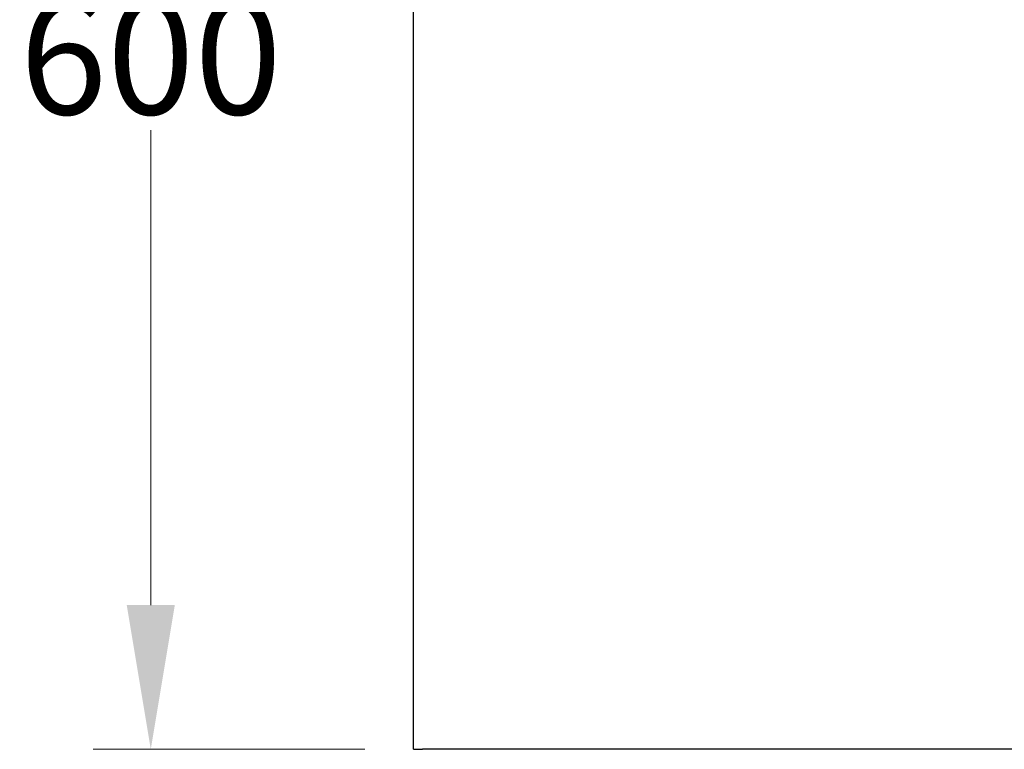
# Model space of a CAD drawing. Units: millimetres. Extents: x 389 to 5225, y 49 to 6810.
# Drawn here: x 650 to 1076, y 1159 to 1475 of the extents above; entities that cross this region are included whole.
import ezdxf

# ---------------------------------------------------------------- set-up
doc = ezdxf.new("R2010")
doc.units = ezdxf.units.MM
doc.header["$LTSCALE"] = 25
for name, color, linetype, lineweight in [('Dimensions(Hillmar_metric)', 7, 'Continuous', 13), ('Symbols(Hillmar_metric)', 7, 'Continuous', 18), ('Visible Edges(Hillmar_metric)', 7, 'Continuous', 25)]:
    doc.layers.add(name, color=color, linetype=linetype, lineweight=lineweight)
doc.styles.add('Hillmar_metric_Dimensions', font='arial.ttf')
doc.dimstyles.new('DEFAULT-ISO-Method 1b-Hillmar_metric', dxfattribs={"dimscale": 25, "dimtxt": 2, "dimasz": 2.5, "dimexe": 1, "dimexo": 1, "dimgap": 0.25, "dimtad": 1, "dimtih": 1, "dimtoh": 1, "dimrnd": 1e-08, "dimdsep": 46, "dimtxsty": 'Hillmar_metric_Dimensions', "dimcen": 0.09, "dimdle": 8, "dimclrd": 7, "dimclre": 7, "dimclrt": 7, "dimazin": 2, "dimtfac": 0.75, "dimtmove": 0, "dimatfit": 3, "dimfxl": 1, "dimtolj": 1, "dimlwd": 9, "dimlwe": 9, "dimarcsym": 0})
doc.dimstyles.new('DEFAULT-ISO-Method 1b-Hillmar_metric$7', dxfattribs={"dimscale": 25, "dimtxt": 2, "dimasz": 2.5, "dimexe": 1, "dimexo": 1, "dimgap": 0.25, "dimtad": 1, "dimtih": 1, "dimtoh": 1, "dimrnd": 1e-08, "dimdsep": 46, "dimtxsty": 'Hillmar_metric_Dimensions', "dimcen": 0.09, "dimdle": 8, "dimclrd": 7, "dimclre": 7, "dimclrt": 7, "dimazin": 2, "dimtfac": 0.75, "dimtmove": 0, "dimatfit": 3, "dimfxl": 1, "dimtolj": 1, "dimlwd": 15, "dimlwe": 9, "dimarcsym": 0})

# ---------------------------------------------------------------- blocks, each defined once
blk = doc.blocks.new('*D47')
at = {"layer": 'Defpoints', "color": 0, "linetype": 'Continuous', "transparency": 16777216}
for p in [(706.52, 1758.8), (824.29, 1758.8), (824.29, 1158.8)]:
    blk.add_point(p, dxfattribs=at)
at = {"layer": 'Dimensions(Hillmar_metric)', "color": 7, "linetype": 'Continuous', "lineweight": 9, "transparency": 16777216}
for p, q in [((799.29, 1758.8), (681.52, 1758.8)), ((706.52, 1696.3), (706.52, 1490.58)), ((706.52, 1221.3), (706.52, 1427.03)), ((799.29, 1158.8), (681.52, 1158.8))]:
    blk.add_line(p, q, dxfattribs=at)
at = {"layer": 'Dimensions(Hillmar_metric)', "color": 7, "linetype": 'Continuous', "transparency": 16777216}
for points in [[(696.11, 1696.3), (716.94, 1696.3), (706.52, 1758.8)], [(696.11, 1221.3), (716.94, 1221.3), (706.52, 1158.8)]]:
    blk.add_solid(points, dxfattribs=at)
at = {"layer": 'Dimensions(Hillmar_metric)', "color": 7, "linetype": 'Continuous', "lineweight": 13, "transparency": 16777216, "insert": (706.52, 1458.8), "char_height": 50, "attachment_point": 5, "style": 'Hillmar_metric_Dimensions'}
blk.add_mtext('\\A1;600', dxfattribs=at)

msp = doc.modelspace()

# ---------------------------------------------------------------- linework, layer by layer
at = {"layer": 'Visible Edges(Hillmar_metric)'}
for p, q in [((820.294, 1158.805), (820.294, 1754.805)), ((820.294, 1158.805), (824.294, 1158.805)), ((1168.294, 1158.805), (824.294, 1158.805))]:
    msp.add_line(p, q, dxfattribs=at)

# ---------------------------------------------------------------- dimensions: what is measured, and where the dimension line sits
at = {"layer": 'Dimensions(Hillmar_metric)', "color": 7, "linetype": 'Continuous', "lineweight": 13}
dim = msp.add_linear_dim(base=(706.524, 1758.805), p1=(824.294, 1158.805), p2=(824.294, 1758.805), angle=90, dimstyle='DEFAULT-ISO-Method 1b-Hillmar_metric', override={"dimgap": 0.25, "dimdec": 2, "dimtol": 0, "dimlim": 0, "dimtp": 0, "dimtm": 0, "dimtdec": 2, "dimtofl": 0, "dimatfit": 1}, dxfattribs=at)
dim.commit()
dim.dimension.update_dxf_attribs({"geometry": '*D47', "text_midpoint": (706.524, 1458.805), "dimtype": 160})

# ---------------------------------------------------------------- leaders
at = {"layer": 'Symbols(Hillmar_metric)', "color": 7, "linetype": 'Continuous', "lineweight": 18, "annotation_type": 0, "has_hookline": 1, "hookline_direction": 1, "text_width": 300.75}
msp.add_leader([(1200.294, 1383.574), (1048.409, 950.644), (985.909, 950.644)], dimstyle='DEFAULT-ISO-Method 1b-Hillmar_metric$7', override={"dimtad": 0}, dxfattribs=at)

doc.saveas('drawing.dxf')
